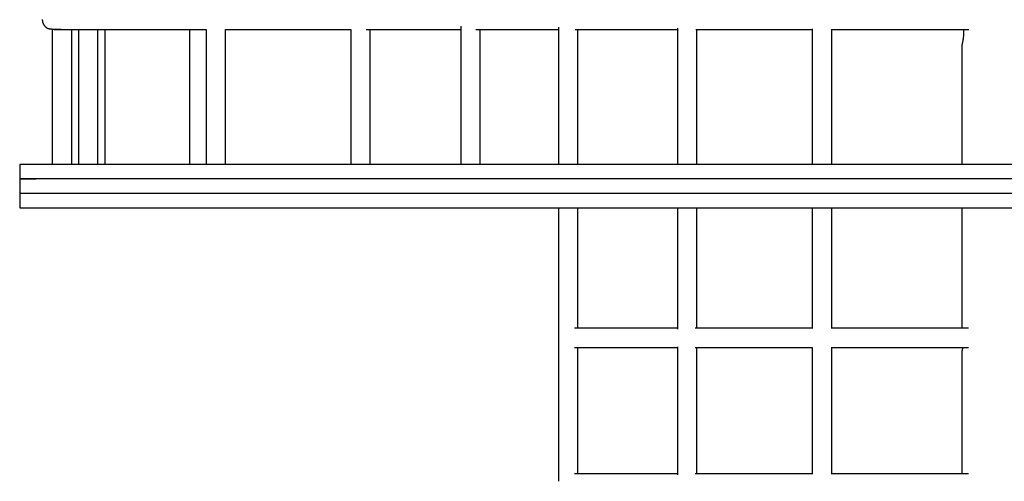
# Model space of a CAD drawing. Extents: x 13 to 5424, y -5 to 6825.
# Drawn here: x 1893 to 2703, y 4092 to 4472 of the extents above; entities that cross this region are included whole.
import ezdxf

# ---------------------------------------------------------------- set-up
doc = ezdxf.new("R2010")
doc.units = 0

msp = doc.modelspace()

# ---------------------------------------------------------------- linework, layer by layer
at = {"color": 7, "linetype": 'Continuous'}
for p, q in [((1919.82, 4464.05, 0), (1919.82, 4352.73, 0)), ((1935.82, 4352.73, 0), (1935.82, 4463.73, 0)), ((1941.36, 4463.73, 0), (1941.36, 4352.73, 0)), ((1957.36, 4352.73, 0), (1957.36, 4463.73, 0)), ((1963.02, 4463.73, 0), (1963.02, 4352.73, 0)), ((2033.02, 4352.73, 0), (2033.02, 4463.73, 0)), ((2046.41, 4463.75, 0), (2046.41, 4352.73, 0)), ((2062.41, 4352.73, 0), (2062.41, 4463.76, 0)), ((2165.36, 4463.73, 0), (2165.36, 4352.73, 0)), ((2181.36, 4352.73, 0), (2181.36, 4463.73, 0)), ((2255.93, 4466.49, 0), (2255.93, 4352.73, 0)), ((2271.93, 4352.73, 0), (2271.93, 4463.73, 0)), ((2336.18, 4465.66, 0), (2336.18, 4352.73, 0)), ((2352.18, 4352.73, 0), (2352.18, 4463.73, 0)), ((2434.16, 4464.75, 0), (2434.16, 4352.73, 0)), ((2450.16, 4352.73, 0), (2450.16, 4463.73, 0)), ((2545.02, 4464.06, 0), (2545.02, 4352.73, 0)), ((2561.02, 4352.73, 0), (2561.02, 4463.73, 0)), ((2668.02, 4450.87, 0), (2668.02, 4352.73, 0)), ((1893.02, 4352.73, 0), (1893.02, 4340.73, 0)), ((1893.02, 4352.73, 0), (3513.02, 4352.73, 0)), ((1893.02, 4340.73, 0), (1893.02, 4328.73, 0)), ((3513.02, 4340.73, 0), (1893.02, 4340.73, 0)), ((1893.02, 4340.73, 0), (1906.65, 4340.73, 0)), ((1893.02, 4328.73, 0), (1893.02, 4316.73, 0)), ((3513.02, 4328.73, 0), (1893.02, 4328.73, 0)), ((1893.02, 4316.73, 0), (3513.02, 4316.73, 0)), ((2336.19, 4316.73, 0), (2336.19, 4091.7, 0)), ((2352.19, 4217.73, 0), (2352.19, 4316.73, 0)), ((2434.17, 4316.73, 0), (2434.17, 4217.09, 0)), ((2450.17, 4217.73, 0), (2450.17, 4316.73, 0)), ((2545.03, 4316.73, 0), (2545.03, 4217.49, 0)), ((2561.03, 4217.73, 0), (2561.03, 4316.73, 0)), ((2668.02, 4316.73, 0), (2668.02, 4218.6, 0)), ((2352.19, 4097.73, 0), (2352.19, 4201.73, 0)), ((2434.17, 4202.37, 0), (2434.17, 4097.09, 0)), ((2450.17, 4097.73, 0), (2450.17, 4201.73, 0)), ((2545.03, 4201.98, 0), (2545.03, 4097.49, 0)), ((2561.03, 4097.73, 0), (2561.03, 4201.73, 0)), ((2668.02, 4198.73, 0), (2668.02, 4098.6, 0))]:
    msp.add_line(p, q, dxfattribs=at)
for points in [[(1911.62, 4471.8), (1911.62, 4471.69), (1911.62, 4471.57), (1911.63, 4471.45), (1911.63, 4471.33), (1911.64, 4471.2), (1911.65, 4471.07), (1911.66, 4470.93), (1911.67, 4470.79), (1911.69, 4470.65), (1911.71, 4470.51), (1911.74, 4470.36), (1911.76, 4470.21), (1911.79, 4470.07), (1911.83, 4469.92), (1911.87, 4469.77), (1911.91, 4469.62), (1911.95, 4469.47), (1912, 4469.32), (1912.05, 4469.17), (1912.1, 4469.03), (1912.15, 4468.89), (1912.2, 4468.76), (1912.26, 4468.63), (1912.31, 4468.5), (1912.37, 4468.38), (1912.43, 4468.26), (1912.49, 4468.14), (1912.55, 4468.02), (1912.62, 4467.91), (1912.68, 4467.79), (1912.75, 4467.68), (1912.82, 4467.57), (1912.89, 4467.46), (1912.96, 4467.35), (1913.03, 4467.25), (1913.1, 4467.15), (1913.17, 4467.06), (1913.24, 4466.96), (1913.31, 4466.88), (1913.37, 4466.79), (1913.44, 4466.71), (1913.5, 4466.64), (1913.56, 4466.56), (1913.62, 4466.5), (1913.68, 4466.43), (1913.74, 4466.37), (1913.79, 4466.31), (1913.85, 4466.25), (1913.9, 4466.2), (1913.94, 4466.15), (1913.99, 4466.11), (1914.03, 4466.06), (1914.08, 4466.02), (1914.12, 4465.98), (1914.15, 4465.95), (1914.19, 4465.91), (1914.22, 4465.88), (1914.26, 4465.85), (1914.29, 4465.82), (1914.32, 4465.79), (1914.35, 4465.76), (1914.38, 4465.74), (1914.41, 4465.71), (1914.44, 4465.69), (1914.47, 4465.66), (1914.5, 4465.64), (1914.52, 4465.61), (1914.55, 4465.59), (1914.58, 4465.57), (1914.6, 4465.54), (1914.63, 4465.52), (1914.65, 4465.5), (1914.68, 4465.48), (1914.7, 4465.46), (1914.72, 4465.44), (1914.75, 4465.42), (1914.77, 4465.41), (1914.79, 4465.39), (1914.81, 4465.37), (1914.83, 4465.36), (1914.85, 4465.34), (1914.87, 4465.33), (1914.89, 4465.31), (1914.91, 4465.29), (1914.93, 4465.28), (1914.95, 4465.26), (1914.97, 4465.25), (1914.99, 4465.23), (1915.01, 4465.22), (1915.03, 4465.2), (1915.05, 4465.19), (1915.07, 4465.17), (1915.08, 4465.16), (1915.1, 4465.15), (1915.11, 4465.14), (1915.13, 4465.13), (1915.14, 4465.12), (1915.15, 4465.11), (1915.16, 4465.1), (1915.17, 4465.1), (1915.17, 4465.09), (1915.18, 4465.09), (1915.18, 4465.08), (1915.18, 4465.08), (1915.18, 4465.08), (1915.18, 4465.08), (1915.18, 4465.08), (1915.18, 4465.08), (1915.18, 4465.08), (1915.18, 4465.08), (1915.18, 4465.08), (1915.18, 4465.08), (1915.18, 4465.08), (1915.18, 4465.08), (1915.18, 4465.08), (1915.19, 4465.07), (1915.19, 4465.07), (1915.19, 4465.07), (1915.19, 4465.07), (1915.2, 4465.07), (1915.2, 4465.07), (1915.2, 4465.06), (1915.2, 4465.06), (1915.2, 4465.06), (1915.21, 4465.06), (1915.21, 4465.06), (1915.21, 4465.06), (1915.21, 4465.06), (1915.21, 4465.06), (1915.22, 4465.05), (1915.22, 4465.05), (1915.22, 4465.05), (1915.22, 4465.05), (1915.22, 4465.05), (1915.22, 4465.05), (1915.22, 4465.05), (1915.22, 4465.05), (1915.22, 4465.05), (1915.23, 4465.05), (1915.23, 4465.05), (1915.23, 4465.05), (1915.23, 4465.05), (1915.23, 4465.05), (1915.23, 4465.05), (1915.23, 4465.05), (1915.23, 4465.05), (1915.23, 4465.04), (1915.23, 4465.04), (1915.23, 4465.04), (1915.23, 4465.04), (1915.23, 4465.04), (1915.23, 4465.04), (1915.23, 4465.04), (1915.23, 4465.04), (1915.24, 4465.04), (1915.24, 4465.04), (1915.24, 4465.04), (1915.24, 4465.04), (1915.24, 4465.04), (1915.24, 4465.04), (1915.24, 4465.04), (1915.24, 4465.04), (1915.24, 4465.04), (1915.24, 4465.04), (1915.24, 4465.04), (1915.24, 4465.04), (1915.24, 4465.04), (1915.24, 4465.04), (1915.24, 4465.04), (1915.24, 4465.04), (1915.24, 4465.04), (1915.24, 4465.04), (1915.24, 4465.04), (1915.24, 4465.04), (1915.24, 4465.04), (1915.24, 4465.04), (1915.24, 4465.04), (1915.24, 4465.04), (1915.25, 4465.04), (1915.25, 4465.04), (1915.25, 4465.03), (1915.25, 4465.03), (1915.25, 4465.03), (1915.25, 4465.03), (1915.25, 4465.03), (1915.25, 4465.03), (1915.25, 4465.03), (1915.25, 4465.03), (1915.25, 4465.03), (1915.25, 4465.03), (1915.25, 4465.03), (1915.25, 4465.03), (1915.25, 4465.03), (1915.26, 4465.03), (1915.26, 4465.03), (1915.26, 4465.03), (1915.26, 4465.03), (1915.26, 4465.03), (1915.26, 4465.03), (1915.26, 4465.02), (1915.26, 4465.02), (1915.27, 4465.02), (1915.27, 4465.02), (1915.27, 4465.02), (1915.27, 4465.02), (1915.28, 4465.01), (1915.28, 4465.01), (1915.28, 4465.01), (1915.29, 4465.01), (1915.29, 4465), (1915.3, 4465), (1915.31, 4464.99), (1915.31, 4464.99), (1915.32, 4464.98), (1915.33, 4464.98), (1915.34, 4464.97), (1915.35, 4464.97), (1915.36, 4464.96), (1915.38, 4464.95), (1915.39, 4464.94), (1915.41, 4464.93), (1915.42, 4464.92), (1915.44, 4464.91), (1915.46, 4464.9), (1915.48, 4464.89), (1915.5, 4464.88), (1915.52, 4464.87), (1915.54, 4464.86), (1915.57, 4464.84), (1915.6, 4464.83), (1915.63, 4464.81), (1915.66, 4464.8), (1915.69, 4464.78), (1915.72, 4464.77), (1915.76, 4464.75), (1915.8, 4464.74), (1915.84, 4464.72), (1915.88, 4464.7), (1915.93, 4464.68), (1915.97, 4464.67), (1916.03, 4464.65), (1916.08, 4464.63), (1916.14, 4464.61), (1916.2, 4464.59), (1916.26, 4464.57), (1916.32, 4464.55), (1916.39, 4464.53), (1916.47, 4464.51), (1916.54, 4464.49), (1916.63, 4464.47), (1916.71, 4464.45), (1916.8, 4464.43), (1916.89, 4464.41), (1916.99, 4464.39), (1917.09, 4464.37), (1917.2, 4464.35), (1917.31, 4464.33), (1917.42, 4464.31), (1917.54, 4464.29), (1917.67, 4464.27), (1917.79, 4464.25), (1917.92, 4464.23), (1918.06, 4464.21), (1918.2, 4464.19), (1918.35, 4464.17), (1918.49, 4464.16), (1918.65, 4464.14), (1918.81, 4464.12), (1918.97, 4464.11), (1919.14, 4464.09), (1919.31, 4464.08), (1919.48, 4464.06), (1919.67, 4464.05), (1919.85, 4464.04), (1920.04, 4464.02), (1920.24, 4464.01), (1920.44, 4464), (1920.65, 4463.99), (1920.86, 4463.98), (1921.07, 4463.96), (1921.3, 4463.95), (1921.53, 4463.94), (1921.76, 4463.93), (1922, 4463.92), (1922.25, 4463.91), (1922.5, 4463.91), (1922.76, 4463.9), (1923.03, 4463.89), (1923.29, 4463.88), (1923.55, 4463.87), (1923.81, 4463.87), (1924.06, 4463.86), (1924.31, 4463.85), (1924.55, 4463.85), (1924.78, 4463.84), (1925.01, 4463.84), (1925.22, 4463.83), (1925.43, 4463.83), (1925.63, 4463.83), (1925.82, 4463.82), (1926, 4463.82), (1926.18, 4463.82), (1926.34, 4463.82), (1926.51, 4463.81), (1926.66, 4463.81), (1926.82, 4463.81), (1926.97, 4463.81), (1927.12, 4463.81), (1927.27, 4463.81)], [(1921.51, 4463.79), (1921.5, 4463.78), (1921.49, 4463.77), (1921.48, 4463.76), (1921.47, 4463.76), (1921.47, 4463.75), (1921.48, 4463.74), (1921.49, 4463.74), (1921.51, 4463.74), (1921.54, 4463.73), (1921.58, 4463.73), (1921.64, 4463.73), (1921.7, 4463.73), (1921.78, 4463.73), (1921.87, 4463.73), (1921.97, 4463.73), (1922.09, 4463.73), (1922.21, 4463.74), (1922.36, 4463.74), (1922.51, 4463.73), (1922.68, 4463.73), (1922.87, 4463.73), (1923.07, 4463.73), (1923.28, 4463.73), (1923.51, 4463.73), (1923.75, 4463.73), (1924, 4463.73), (1924.27, 4463.73), (1924.55, 4463.73), (1924.84, 4463.73), (1925.14, 4463.73), (1925.46, 4463.73), (1925.78, 4463.73), (1926.12, 4463.73), (1926.47, 4463.73), (1926.83, 4463.73), (1927.19, 4463.73), (1927.57, 4463.73), (1927.95, 4463.73), (1928.34, 4463.73), (1928.74, 4463.73), (1929.15, 4463.73), (1929.56, 4463.73), (1929.98, 4463.73), (1930.41, 4463.73), (1930.84, 4463.73), (1931.28, 4463.73), (1931.72, 4463.73), (1932.17, 4463.73), (1932.66, 4463.73), (1933.36, 4463.73), (1934.49, 4463.73), (1936.24, 4463.73), (1938.83, 4463.73), (1942.46, 4463.73), (1947.35, 4463.73), (1953.69, 4463.73), (1961.64, 4463.73), (1971.04, 4463.73), (1981.69, 4463.73), (1993.38, 4463.73), (2005.91, 4463.73), (2019.06, 4463.73), (2032.63, 4463.73), (2046.41, 4463.73)], [(2062.41, 4463.73), (2165.36, 4463.73)], [(2177.96, 4463.73), (2255.93, 4463.73)], [(2268.33, 4463.73), (2336.18, 4463.73)], [(2350.08, 4463.73), (2434.16, 4463.73)], [(2449.32, 4463.73), (2545.02, 4463.73)], [(2560.81, 4463.73), (2673.95, 4463.73)], [(2669.32, 4463.73), (2669.35, 4463.55), (2669.37, 4463.37), (2669.39, 4463.19), (2669.41, 4462.99), (2669.43, 4462.79), (2669.45, 4462.58), (2669.46, 4462.36), (2669.47, 4462.12), (2669.48, 4461.86), (2669.49, 4461.58), (2669.5, 4461.3), (2669.5, 4460.99), (2669.5, 4460.67), (2669.49, 4460.34), (2669.48, 4460), (2669.47, 4459.65), (2669.45, 4459.28), (2669.43, 4458.91), (2669.41, 4458.54), (2669.38, 4458.16), (2669.35, 4457.77), (2669.31, 4457.39), (2669.27, 4457.01), (2669.23, 4456.63), (2669.18, 4456.26), (2669.14, 4455.9), (2669.08, 4455.54), (2669.03, 4455.2), (2668.97, 4454.86), (2668.91, 4454.53), (2668.85, 4454.21), (2668.79, 4453.91), (2668.73, 4453.61), (2668.67, 4453.33), (2668.62, 4453.06), (2668.56, 4452.81), (2668.5, 4452.56), (2668.45, 4452.34), (2668.4, 4452.12), (2668.35, 4451.93), (2668.3, 4451.74), (2668.26, 4451.58), (2668.22, 4451.43), (2668.18, 4451.29), (2668.15, 4451.17), (2668.12, 4451.07), (2668.1, 4450.99), (2668.08, 4450.93), (2668.06, 4450.88), (2668.06, 4450.85), (2668.05, 4450.83), (2668.05, 4450.82), (2668.05, 4450.83), (2668.05, 4450.84), (2668.06, 4450.85), (2668.06, 4450.87)], [(2434.17, 4217.73), (2349.34, 4217.73)], [(2545.03, 4217.73), (2448.83, 4217.73)], [(2673.69, 4217.73), (2560.64, 4217.73)], [(2668.06, 4218.6), (2668.06, 4218.61), (2668.06, 4218.62), (2668.05, 4218.63), (2668.05, 4218.62), (2668.06, 4218.62), (2668.06, 4218.6), (2668.07, 4218.57), (2668.08, 4218.52), (2668.1, 4218.46), (2668.12, 4218.38), (2668.14, 4218.29), (2668.17, 4218.19), (2668.2, 4218.08), (2668.23, 4217.97), (2668.26, 4217.85), (2668.29, 4217.73)], [(2349.32, 4201.73), (2434.17, 4201.73)], [(2448.81, 4201.73), (2545.03, 4201.73)], [(2560.58, 4201.73), (2673.69, 4201.73)], [(2668.74, 4201.73), (2668.7, 4201.54), (2668.66, 4201.34), (2668.63, 4201.15), (2668.59, 4200.96), (2668.55, 4200.78), (2668.51, 4200.59), (2668.47, 4200.42), (2668.43, 4200.24), (2668.39, 4200.08), (2668.35, 4199.92), (2668.31, 4199.77), (2668.27, 4199.63), (2668.24, 4199.5), (2668.2, 4199.38), (2668.17, 4199.27), (2668.15, 4199.17), (2668.12, 4199.09), (2668.1, 4199.02), (2668.08, 4198.95), (2668.07, 4198.9), (2668.05, 4198.85), (2668.04, 4198.81), (2668.03, 4198.77), (2668.02, 4198.73)], [(2668.06, 4098.6), (2668.06, 4098.61), (2668.06, 4098.62), (2668.05, 4098.63), (2668.05, 4098.62), (2668.06, 4098.62), (2668.06, 4098.6), (2668.07, 4098.57), (2668.08, 4098.52), (2668.1, 4098.46), (2668.12, 4098.38), (2668.14, 4098.29), (2668.17, 4098.19), (2668.2, 4098.08), (2668.23, 4097.97), (2668.26, 4097.85), (2668.29, 4097.73)], [(2434.17, 4097.73), (2349.34, 4097.73)], [(2545.03, 4097.73), (2448.83, 4097.73)], [(2673.69, 4097.73), (2560.64, 4097.73)]]:
    msp.add_lwpolyline(points, dxfattribs=at)

doc.saveas('drawing.dxf')
